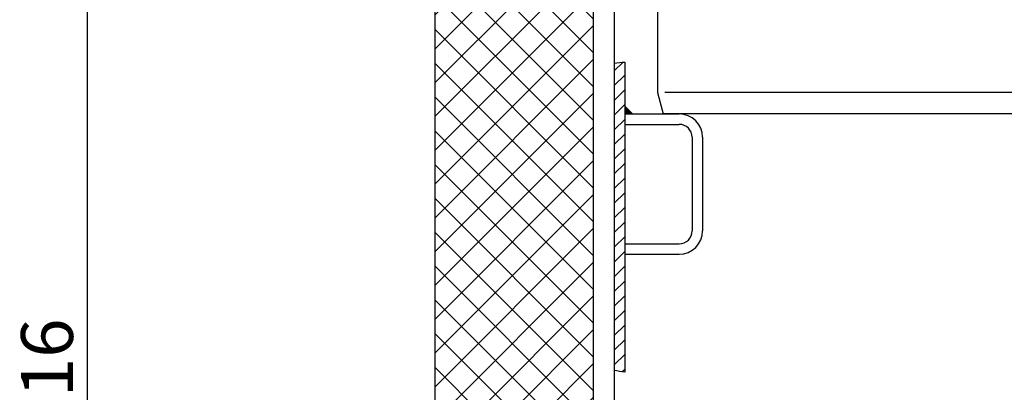
# Model space of a CAD drawing. Units: millimetres. Extents: x 3128 to 3831, y 1539 to 2313.
# Drawn here: x 3251 to 3441, y 1726 to 1798 of the extents above; entities that cross this region are included whole.
import ezdxf

# ---------------------------------------------------------------- set-up
doc = ezdxf.new("R2010")
doc.units = ezdxf.units.MM
doc.layers.add('AM_5', color=3, linetype='Continuous', lineweight=25)
doc.layers.add('AM_8', color=1, linetype='Continuous', lineweight=25)
doc.layers.add('P-0000', color=7, linetype='Continuous')
doc.styles.get("Standard").update_dxf_attribs({"font": 'ISOCP.SHX'})
doc.dimstyles.new('AM_DIN$0', dxfattribs={"dimtxt": 3.5, "dimasz": 3.5, "dimexe": 1, "dimexo": 1, "dimgap": 1.5, "dimtad": 1, "dimdsep": 46, "dimtxsty": 'STANDARD', "dimcen": 0, "dimclrd": 256, "dimclre": 256, "dimclrt": 2, "dimadec": 0, "dimazin": 2, "dimtp": 0.1, "dimtm": 0.1, "dimtfac": 0.71, "dimtdec": 3, "dimtmove": 0, "dimatfit": 3, "dimfxl": 1, "dimlwd": -1, "dimlwe": -1, "dimarcsym": 0})

# ---------------------------------------------------------------- blocks, each defined once
blk = doc.blocks.new('*D7')
at = {"layer": 'AM_5', "linetype": 'ByBlock'}
for p, q in [((3275.073071411004, 1837.151285284029), (3263.073071411004, 1837.151285284029)), ((3264.073071411004, 1625.710686288804), (3264.073071411004, 1832.151285284029)), ((3330.116581452972, 1620.710686288804), (3263.073071411004, 1620.710686288804))]:
    blk.add_line(p, q, dxfattribs=at)
at = {"layer": 'AM_5'}
for points in [[(3263.239738077671, 1832.151285284029), (3264.906404744337, 1832.151285284029), (3264.073071411004, 1837.151285284029)], [(3263.239738077671, 1625.710686288804), (3264.906404744337, 1625.710686288804), (3264.073071411004, 1620.710686288804)]]:
    blk.add_solid(points, dxfattribs=at)
at = {"layer": 'Defpoints', "color": 0}
for p in [(3264.073071411004, 1837.151285284029), (3276.073071411004, 1837.151285284029), (3331.116581452972, 1620.710686288804)]:
    blk.add_point(p, dxfattribs=at)
at = {"layer": 'AM_5', "color": 2, "insert": (3257.572087159035, 1728.930985786417), "char_height": 10, "attachment_point": 5, "rotation": 90}
blk.add_mtext('216', dxfattribs=at)

msp = doc.modelspace()

# ---------------------------------------------------------------- hatches: boundary and pattern name
at = {"layer": 'AM_8'}
h = msp.add_hatch(dxfattribs=at)
h.set_pattern_fill('_U', color=256, scale=4.599999999999997, angle=45, style=0, double=1, pattern_type=0)
h.set_pattern_definition([(45, (3124.774765334637, 1455.757256327436), (-3.252691193458116, 3.252691193458118), []), (135, (3124.774765334637, 1455.757256327436), (-3.252691193458118, -3.252691193458116), [])])
h.paths.add_polyline_path([(3361.616581452972, 1650.16419392042), (3361.616581452972, 1837.287581978873), (3331.116581452972, 1837.287581978873), (3331.116581452972, 1620.710686288804)])
at = {"layer": 'P-0000', "linetype": 'Continuous'}
h = msp.add_hatch(dxfattribs=at)
h.set_pattern_fill('_U', color=3, scale=2, angle=45, style=0, pattern_type=0)
h.set_pattern_definition([(45, (3611.811277894033, 1983.202902076834), (-1.414213562373094, 1.414213562373094), [])])
h.paths.add_polyline_path([(3367.616581452964, 1789.63554306715), (3367.616581452964, 1781.169845472175), (3367.616581452963, 1779.647827889063), (3367.616581452963, 1729.943366265952), (3365.616581452965, 1730.297113359752), (3365.616581452965, 1789.448510751666)])
msp.add_hatch(color=3, dxfattribs=at).paths.add_polyline_path([(3367.616581452963, 1779.647827889063), (3369.138599036075, 1779.647827889063), (3367.616581452964, 1781.169845472175)])

# ---------------------------------------------------------------- linework, layer by layer
for p, q in [((3331.116581452972, 1620.710686288804), (3331.116581452972, 1837.287581978873)), ((3361.616581452972, 1650.16419392042), (3361.616581452972, 1837.287581978873))]:
    msp.add_line(p, q)
at = {"layer": 'P-0000', "color": 7, "linetype": 'Continuous'}
for p, q in [((3373.93973575531, 1949.907297963719), (3373.939735755322, 1783.75114997594)), ((3365.616581452965, 1800.649556022858), (3365.616581452965, 1666.332678036808)), ((3365.616581452965, 1799.949556022857), (3365.616581452965, 1671.647827889064)), ((3367.616581452964, 1789.63554306715), (3367.616581452964, 1781.169845472175)), ((3365.616581452965, 1789.448510751666), (3365.616581452965, 1730.297113359752)), ((3373.939735755304, 1783.751149976006), (3373.939735755313, 1783.751149975974)), ((3373.939735755313, 1783.751149975974), (3375.027575073229, 1779.691278371039)), ((3369.138599036075, 1779.647827889063), (3367.616581452964, 1781.169845472175)), ((3367.616581452964, 1781.169845472175), (3367.616581452963, 1779.647827889063)), ((3367.616581452963, 1779.647827889063), (3367.616581452964, 1729.943366265952)), ((3367.616581452963, 1779.647827889063), (3367.616581452963, 1777.647827889063)), ((3367.616581452963, 1779.647827889063), (3369.138599036075, 1779.647827889063)), ((3369.138599036075, 1779.647827889063), (3378.116581452963, 1779.647827889063)), ((3440.43973575531, 1779.691278371039), (3375.027575073229, 1779.691278371039)), ((3505.851896437394, 1779.691278371039), (3440.43973575531, 1779.691278371039)), ((3367.616581452963, 1777.647827889063), (3378.116581452963, 1777.647827889063)), ((3380.616581452964, 1775.147827889064), (3380.616581452964, 1757.147827889063)), ((3382.616581452963, 1775.147827889064), (3382.616581452963, 1757.147827889063)), ((3367.616581452963, 1754.647827889063), (3378.116581452963, 1754.647827889063)), ((3367.616581452963, 1754.647827889063), (3367.616581452963, 1752.647827889063)), ((3367.616581452963, 1752.647827889063), (3378.116581452963, 1752.647827889063))]:
    msp.add_line(p, q, dxfattribs=at)
at = {"layer": 'P-0000', "color": 3, "linetype": 'Continuous'}
for p, q in [((3440.43973575531, 1783.751149976006), (3375.369001390601, 1783.751149976006)), ((3505.510470120021, 1783.751149976006), (3440.43973575531, 1783.751149976006))]:
    msp.add_line(p, q, dxfattribs=at)
at = {"layer": 'P-0000', "color": 7, "linetype": 'Continuous'}
for centre, radius, start, end in [((3378.116581452963, 1775.147827889064), 4.5, 0, 90), ((3378.116581452963, 1775.147827889064), 2.5, 0, 90), ((3378.116581452963, 1757.147827889063), 2.5, 270, 0), ((3378.116581452963, 1757.147827889063), 4.5, 270, 0)]:
    msp.add_arc(centre, radius, start, end, dxfattribs=at)
at = {"layer": 'P-0000', "color": 3, "linetype": 'Continuous'}
for points in [[(3365.616581452965, 1789.448510751666), (3366.280784307934, 1789.5382156323), (3366.948027985407, 1789.600333032182), (3367.616581452964, 1789.63554306715)], [(3367.616581452963, 1729.943366265952), (3366.964645000263, 1730.015001062704), (3366.298275519355, 1730.131663934128), (3365.616581452965, 1730.297113359752)]]:
    msp.add_open_spline(points, degree=3, dxfattribs=at)

# ---------------------------------------------------------------- dimensions: what is measured, and where the dimension line sits
at = {"layer": 'AM_5'}
dim = msp.add_linear_dim(base=(3264.073071411004, 1837.151285284029), p1=(3331.116581452972, 1620.710686288804), p2=(3276.073071411004, 1837.151285284029), angle=90, dimstyle='AM_DIN$0', override={"dimtxt": 10, "dimasz": 5, "dimdec": 0}, dxfattribs=at)
dim.commit()
dim.dimension.update_dxf_attribs({"geometry": '*D7', "text_midpoint": (3257.572087159035, 1728.930985786417)})

doc.saveas('drawing.dxf')
